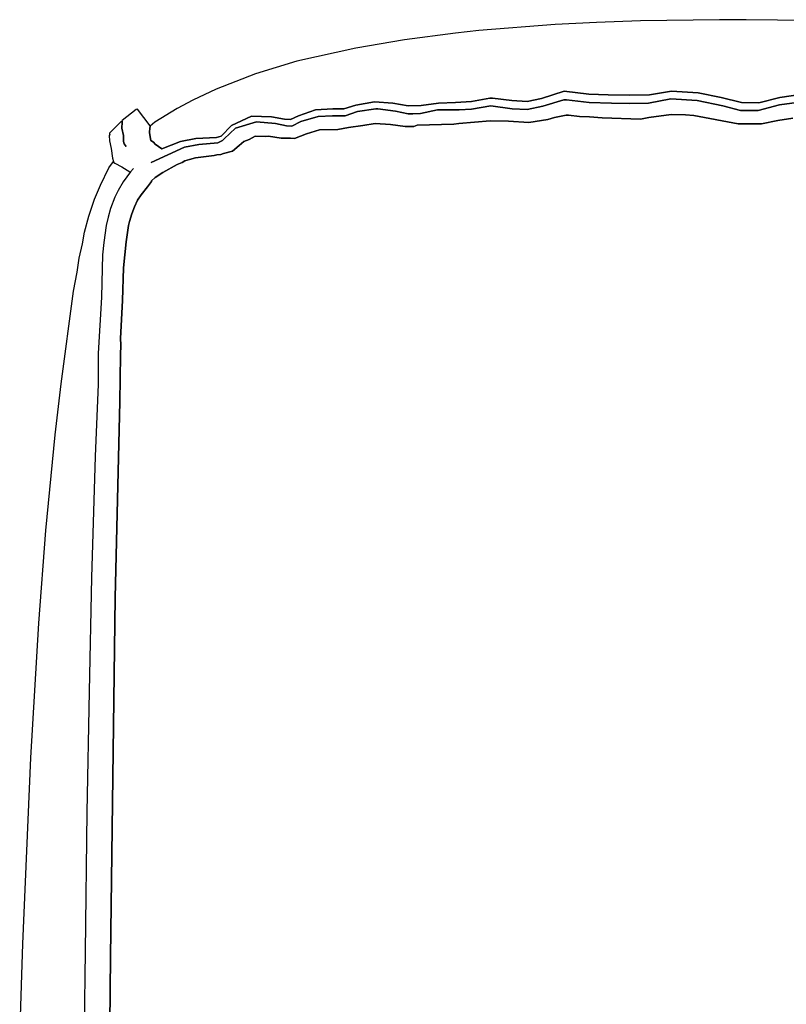
# Model space of a CAD drawing. Units: inches. Extents: x -32.7 to 28.2, y -16.3 to 24.4.
# Drawn here: x -32.6 to -25.6, y 15.5 to 24.4 of the extents above; entities that cross this region are included whole.
import ezdxf

# ---------------------------------------------------------------- set-up
doc = ezdxf.new("R2010")
doc.units = ezdxf.units.IN

msp = doc.modelspace()

# ---------------------------------------------------------------- linework, layer by layer
at = {"color": 7}
for p, q in [((-27.7476, 24.3756, 2.0824), (-28.441, 24.3224, 2.0824)), ((-27.3715, 24.3946, 2.0824), (-27.7476, 24.3756, 2.0824)), ((-26.9706, 24.4098, 2.0824), (-27.3715, 24.3946, 2.0824)), ((-26.2525, 24.4193, 2.0824), (-26.9706, 24.4098, 2.0824)), ((-26.0094, 24.4193, 2.0824), (-26.2525, 24.4193, 2.0824)), ((-25.2666, 24.4098, 2.0824), (-26.0094, 24.4193, 2.0824)), ((-28.6519, 24.2977, 2.0824), (-29.1174, 24.2369, 2.0824)), ((-28.441, 24.3224, 2.0824), (-28.6519, 24.2977, 2.0824)), ((-29.1174, 24.2369, 2.0824), (-29.56, 24.161, 2.0824)), ((-29.56, 24.161, 2.0824), (-30.0957, 24.0413, 2.0824)), ((-30.0957, 24.0413, 2.0824), (-30.4719, 23.9273, 2.0824)), ((-30.4719, 23.9273, 2.0824), (-30.8271, 23.7886, 2.0824)), ((-30.8271, 23.7886, 2.0824), (-31.0399, 23.686, 2.0824)), ((-27.664, 23.7677, 2.0824), (-27.8711, 23.7031, 2.0824)), ((-27.8711, 23.7031, 2.0824), (-27.664, 23.7677, 2.0824)), ((-27.4399, 23.743, 2.0824), (-27.664, 23.7677, 2.0824)), ((-27.664, 23.7677, 2.0824), (-27.4399, 23.743, 2.0824)), ((-27.2632, 23.7354, 2.0824), (-27.4399, 23.743, 2.0824)), ((-27.4399, 23.743, 2.0824), (-27.2632, 23.7354, 2.0824)), ((-27.0694, 23.7335, 2.0824), (-27.2632, 23.7354, 2.0824)), ((-27.2632, 23.7354, 2.0824), (-27.0694, 23.7335, 2.0824)), ((-26.8871, 23.7354, 2.0824), (-27.0694, 23.7335, 2.0824)), ((-27.0694, 23.7335, 2.0824), (-26.8871, 23.7354, 2.0824)), ((-26.6876, 23.7677, 2.0824), (-26.8871, 23.7354, 2.0824)), ((-26.8871, 23.7354, 2.0824), (-26.6876, 23.7677, 2.0824)), ((-26.4463, 23.7544, 2.0824), (-26.6876, 23.7677, 2.0824)), ((-26.6876, 23.7677, 2.0824), (-26.4463, 23.7544, 2.0824)), ((-26.2354, 23.7126, 2.0824), (-26.4463, 23.7544, 2.0824)), ((-26.4463, 23.7544, 2.0824), (-26.2354, 23.7126, 2.0824)), ((-25.4755, 23.7449, 2.0824), (-25.7035, 23.7126, 2.0824)), ((-25.7035, 23.7126, 2.0824), (-25.4755, 23.7449, 2.0824)), ((-31.0399, 23.686, 2.0824), (-31.1824, 23.6119, 2.0824)), ((-29.389, 23.6727, 2.0824), (-29.56, 23.6423, 2.0824)), ((-29.56, 23.6423, 2.0824), (-29.389, 23.6727, 2.0824)), ((-29.2218, 23.6594, 2.0824), (-29.389, 23.6727, 2.0824)), ((-29.389, 23.6727, 2.0824), (-29.2218, 23.6594, 2.0824)), ((-29.0832, 23.6366, 2.0824), (-29.2218, 23.6594, 2.0824)), ((-29.2218, 23.6594, 2.0824), (-29.0832, 23.6366, 2.0824)), ((-28.8058, 23.6613, 2.0824), (-28.9654, 23.6385, 2.0824)), ((-28.9654, 23.6385, 2.0824), (-28.8058, 23.6613, 2.0824)), ((-28.6519, 23.6651, 2.0824), (-28.8058, 23.6613, 2.0824)), ((-28.8058, 23.6613, 2.0824), (-28.6519, 23.6651, 2.0824)), ((-28.5075, 23.6765, 2.0824), (-28.6519, 23.6651, 2.0824)), ((-28.6519, 23.6651, 2.0824), (-28.5075, 23.6765, 2.0824)), ((-28.3404, 23.705, 2.0824), (-28.5075, 23.6765, 2.0824)), ((-28.5075, 23.6765, 2.0824), (-28.3404, 23.705, 2.0824)), ((-28.3157, 23.705, 2.0824), (-28.3404, 23.705, 2.0824)), ((-28.3404, 23.705, 2.0824), (-28.3157, 23.705, 2.0824)), ((-28.1409, 23.6841, 2.0824), (-28.3157, 23.705, 2.0824)), ((-28.3157, 23.705, 2.0824), (-28.1409, 23.6841, 2.0824)), ((-28.0022, 23.6765, 2.0824), (-28.1409, 23.6841, 2.0824)), ((-28.1409, 23.6841, 2.0824), (-28.0022, 23.6765, 2.0824)), ((-27.8711, 23.7031, 2.0824), (-28.0022, 23.6765, 2.0824)), ((-28.0022, 23.6765, 2.0824), (-27.8711, 23.7031, 2.0824)), ((-27.8597, 23.6328, 2.0824), (-27.6678, 23.6898, 2.0824)), ((-27.6678, 23.6898, 2.0824), (-27.8597, 23.6328, 2.0824)), ((-27.6678, 23.6898, 2.0824), (-27.6432, 23.6898, 2.0824)), ((-27.6432, 23.6898, 2.0824), (-27.6678, 23.6898, 2.0824)), ((-27.6432, 23.6898, 2.0824), (-27.438, 23.667, 2.0824)), ((-27.438, 23.667, 2.0824), (-27.6432, 23.6898, 2.0824)), ((-27.438, 23.667, 2.0824), (-27.2328, 23.6594, 2.0824)), ((-27.2328, 23.6594, 2.0824), (-27.438, 23.667, 2.0824)), ((-27.2328, 23.6594, 2.0824), (-27.0713, 23.6575, 2.0824)), ((-27.0713, 23.6575, 2.0824), (-27.2328, 23.6594, 2.0824)), ((-27.0713, 23.6575, 2.0824), (-26.8984, 23.6613, 2.0824)), ((-26.8984, 23.6613, 2.0824), (-27.0713, 23.6575, 2.0824)), ((-26.8984, 23.6613, 2.0824), (-26.6933, 23.6993, 2.0824)), ((-26.6933, 23.6993, 2.0824), (-26.8984, 23.6613, 2.0824)), ((-26.6933, 23.6993, 2.0824), (-26.4558, 23.6841, 2.0824)), ((-26.4558, 23.6841, 2.0824), (-26.6933, 23.6993, 2.0824)), ((-26.4558, 23.6841, 2.0824), (-26.2221, 23.6347, 2.0824)), ((-26.2221, 23.6347, 2.0824), (-26.4558, 23.6841, 2.0824)), ((-26.0531, 23.667, 2.0824), (-26.2354, 23.7126, 2.0824)), ((-26.2354, 23.7126, 2.0824), (-26.0531, 23.667, 2.0824)), ((-25.8954, 23.6632, 2.0824), (-26.0531, 23.667, 2.0824)), ((-26.0531, 23.667, 2.0824), (-25.8954, 23.6632, 2.0824)), ((-25.8992, 23.5948, 2.0824), (-25.7054, 23.6442, 2.0824)), ((-25.7054, 23.6442, 2.0824), (-25.8992, 23.5948, 2.0824)), ((-25.7035, 23.7126, 2.0824), (-25.8954, 23.6632, 2.0824)), ((-25.8954, 23.6632, 2.0824), (-25.7035, 23.7126, 2.0824)), ((-25.7054, 23.6442, 2.0824), (-25.4812, 23.6746, 2.0824)), ((-25.4812, 23.6746, 2.0824), (-25.7054, 23.6442, 2.0824)), ((-31.5547, 23.6024, 2.0824), (-31.6839, 23.5037, 2.0824)), ((-31.5452, 23.6062, 2.0824), (-31.5547, 23.6024, 2.0824)), ((-31.4294, 23.4543, 2.0824), (-31.5452, 23.6062, 2.0824)), ((-31.1824, 23.6119, 2.0824), (-31.3857, 23.4866, 2.0824)), ((-29.9267, 23.6005, 2.0824), (-30.0805, 23.5455, 2.0824)), ((-30.0805, 23.5455, 2.0824), (-29.9267, 23.6005, 2.0824)), ((-29.769, 23.61, 2.0824), (-29.9267, 23.6005, 2.0824)), ((-29.9267, 23.6005, 2.0824), (-29.769, 23.61, 2.0824)), ((-29.6683, 23.61, 2.0824), (-29.769, 23.61, 2.0824)), ((-29.769, 23.61, 2.0824), (-29.6683, 23.61, 2.0824)), ((-29.56, 23.6423, 2.0824), (-29.6683, 23.61, 2.0824)), ((-29.6683, 23.61, 2.0824), (-29.56, 23.6423, 2.0824)), ((-29.6569, 23.5455, 2.0824), (-29.5448, 23.5853, 2.0824)), ((-29.5448, 23.5853, 2.0824), (-29.6569, 23.5455, 2.0824)), ((-29.5448, 23.5853, 2.0824), (-29.3776, 23.61, 2.0824)), ((-29.3776, 23.61, 2.0824), (-29.5448, 23.5853, 2.0824)), ((-29.3776, 23.61, 2.0824), (-29.3586, 23.61, 2.0824)), ((-29.3586, 23.61, 2.0824), (-29.3776, 23.61, 2.0824)), ((-29.3586, 23.61, 2.0824), (-29.199, 23.5872, 2.0824)), ((-29.199, 23.5872, 2.0824), (-29.3586, 23.61, 2.0824)), ((-29.199, 23.5872, 2.0824), (-29.0832, 23.5625, 2.0824)), ((-29.0832, 23.5625, 2.0824), (-29.199, 23.5872, 2.0824)), ((-28.9654, 23.6385, 2.0824), (-29.0832, 23.6366, 2.0824)), ((-29.0832, 23.6366, 2.0824), (-28.9654, 23.6385, 2.0824)), ((-29.0832, 23.5625, 2.0824), (-29.0395, 23.5625, 2.0824)), ((-29.0395, 23.5625, 2.0824), (-29.0832, 23.5625, 2.0824)), ((-29.0395, 23.5625, 2.0824), (-28.9711, 23.5663, 2.0824)), ((-28.9711, 23.5663, 2.0824), (-29.0395, 23.5625, 2.0824)), ((-28.9711, 23.5663, 2.0824), (-28.8153, 23.6005, 2.0824)), ((-28.8153, 23.6005, 2.0824), (-28.9711, 23.5663, 2.0824)), ((-28.8153, 23.6005, 2.0824), (-28.6196, 23.5986, 2.0824)), ((-28.6196, 23.5986, 2.0824), (-28.8153, 23.6005, 2.0824)), ((-28.6196, 23.5986, 2.0824), (-28.5056, 23.6062, 2.0824)), ((-28.5056, 23.6062, 2.0824), (-28.6196, 23.5986, 2.0824)), ((-28.5056, 23.6062, 2.0824), (-28.3309, 23.6366, 2.0824)), ((-28.3309, 23.6366, 2.0824), (-28.5056, 23.6062, 2.0824)), ((-28.3309, 23.6366, 2.0824), (-28.1371, 23.61, 2.0824)), ((-28.1371, 23.61, 2.0824), (-28.3309, 23.6366, 2.0824)), ((-28.1371, 23.61, 2.0824), (-28.0022, 23.6024, 2.0824)), ((-28.0022, 23.6024, 2.0824), (-28.1371, 23.61, 2.0824)), ((-28.0022, 23.6024, 2.0824), (-27.8597, 23.6328, 2.0824)), ((-27.8597, 23.6328, 2.0824), (-28.0022, 23.6024, 2.0824)), ((-26.6914, 23.5568, 2.0824), (-26.8946, 23.5284, 2.0824)), ((-26.8946, 23.5284, 2.0824), (-26.6914, 23.5568, 2.0824)), ((-26.5603, 23.553, 2.0824), (-26.6914, 23.5568, 2.0824)), ((-26.6914, 23.5568, 2.0824), (-26.5603, 23.553, 2.0824)), ((-26.2221, 23.6347, 2.0824), (-26.0607, 23.5948, 2.0824)), ((-26.0607, 23.5948, 2.0824), (-26.2221, 23.6347, 2.0824)), ((-26.0607, 23.5948, 2.0824), (-25.8992, 23.5948, 2.0824)), ((-25.8992, 23.5948, 2.0824), (-26.0607, 23.5948, 2.0824)), ((-31.6934, 23.4942, 2.0824), (-31.7998, 23.3878, 2.0824)), ((-31.6839, 23.4885, 2.0824), (-31.6934, 23.4942, 2.0824)), ((-31.6839, 23.5037, 2.0824), (-31.6858, 23.5018, 2.0824)), ((-31.6858, 23.5018, 2.0824), (-31.682, 23.4923, 2.0824)), ((-31.6839, 23.4885, 2.0824), (-31.6858, 23.4315, 2.0824)), ((-31.6858, 23.4315, 2.0824), (-31.6839, 23.4885, 2.0824)), ((-31.682, 23.4923, 2.0824), (-31.6839, 23.4885, 2.0824)), ((-31.3857, 23.4866, 2.0824), (-31.4294, 23.4505, 2.0824)), ((-30.508, 23.5417, 2.0824), (-30.6904, 23.4581, 2.0824)), ((-30.6904, 23.4581, 2.0824), (-30.508, 23.5417, 2.0824)), ((-30.6524, 23.4315, 2.0824), (-30.4624, 23.4904, 2.0824)), ((-30.4624, 23.4904, 2.0824), (-30.6524, 23.4315, 2.0824)), ((-30.3256, 23.536, 2.0824), (-30.508, 23.5417, 2.0824)), ((-30.508, 23.5417, 2.0824), (-30.3256, 23.536, 2.0824)), ((-30.4624, 23.4904, 2.0824), (-30.2895, 23.4752, 2.0824)), ((-30.2895, 23.4752, 2.0824), (-30.4624, 23.4904, 2.0824)), ((-30.2059, 23.5132, 2.0824), (-30.3256, 23.536, 2.0824)), ((-30.3256, 23.536, 2.0824), (-30.2059, 23.5132, 2.0824)), ((-30.2895, 23.4752, 2.0824), (-30.1888, 23.4543, 2.0824)), ((-30.1888, 23.4543, 2.0824), (-30.2895, 23.4752, 2.0824)), ((-30.1527, 23.5113, 2.0824), (-30.2059, 23.5132, 2.0824)), ((-30.2059, 23.5132, 2.0824), (-30.1527, 23.5113, 2.0824)), ((-30.0805, 23.5455, 2.0824), (-30.1527, 23.5113, 2.0824)), ((-30.1527, 23.5113, 2.0824), (-30.0805, 23.5455, 2.0824)), ((-30.1394, 23.4505, 2.0824), (-30.0577, 23.4942, 2.0824)), ((-30.0577, 23.4942, 2.0824), (-30.1394, 23.4505, 2.0824)), ((-30.0577, 23.4942, 2.0824), (-29.9001, 23.5398, 2.0824)), ((-29.9001, 23.5398, 2.0824), (-30.0577, 23.4942, 2.0824)), ((-29.9001, 23.5398, 2.0824), (-29.7709, 23.5455, 2.0824)), ((-29.7709, 23.5455, 2.0824), (-29.9001, 23.5398, 2.0824)), ((-29.7709, 23.5455, 2.0824), (-29.6569, 23.5455, 2.0824)), ((-29.6569, 23.5455, 2.0824), (-29.7709, 23.5455, 2.0824)), ((-29.3814, 23.4752, 2.0824), (-29.4954, 23.4562, 2.0824)), ((-29.4954, 23.4562, 2.0824), (-29.3814, 23.4752, 2.0824)), ((-29.2427, 23.4657, 2.0824), (-29.3814, 23.4752, 2.0824)), ((-29.3814, 23.4752, 2.0824), (-29.2427, 23.4657, 2.0824)), ((-29.1098, 23.4467, 2.0824), (-29.2427, 23.4657, 2.0824)), ((-29.2427, 23.4657, 2.0824), (-29.1098, 23.4467, 2.0824)), ((-28.6671, 23.4695, 2.0824), (-29.0015, 23.46, 2.0824)), ((-29.0015, 23.46, 2.0824), (-28.6671, 23.4695, 2.0824)), ((-28.6234, 23.4752, 2.0824), (-28.6671, 23.4695, 2.0824)), ((-28.6671, 23.4695, 2.0824), (-28.6234, 23.4752, 2.0824)), ((-28.3385, 23.498, 2.0824), (-28.6234, 23.4752, 2.0824)), ((-28.6234, 23.4752, 2.0824), (-28.3385, 23.498, 2.0824)), ((-28.1713, 23.4961, 2.0824), (-28.3385, 23.498, 2.0824)), ((-28.3385, 23.498, 2.0824), (-28.1713, 23.4961, 2.0824)), ((-27.987, 23.4828, 2.0824), (-28.1713, 23.4961, 2.0824)), ((-28.1713, 23.4961, 2.0824), (-27.987, 23.4828, 2.0824)), ((-27.8141, 23.5113, 2.0824), (-27.987, 23.4828, 2.0824)), ((-27.987, 23.4828, 2.0824), (-27.8141, 23.5113, 2.0824)), ((-27.7514, 23.5284, 2.0824), (-27.8141, 23.5113, 2.0824)), ((-27.8141, 23.5113, 2.0824), (-27.7514, 23.5284, 2.0824)), ((-27.647, 23.5511, 2.0824), (-27.7514, 23.5284, 2.0824)), ((-27.7514, 23.5284, 2.0824), (-27.647, 23.5511, 2.0824)), ((-27.6261, 23.5511, 2.0824), (-27.647, 23.5511, 2.0824)), ((-27.647, 23.5511, 2.0824), (-27.6261, 23.5511, 2.0824)), ((-27.5235, 23.5398, 2.0824), (-27.6261, 23.5511, 2.0824)), ((-27.6261, 23.5511, 2.0824), (-27.5235, 23.5398, 2.0824)), ((-27.4342, 23.536, 2.0824), (-27.5235, 23.5398, 2.0824)), ((-27.5235, 23.5398, 2.0824), (-27.4342, 23.536, 2.0824)), ((-27.3183, 23.5265, 2.0824), (-27.4342, 23.536, 2.0824)), ((-27.4342, 23.536, 2.0824), (-27.3183, 23.5265, 2.0824)), ((-26.9706, 23.5151, 2.0824), (-27.3183, 23.5265, 2.0824)), ((-27.3183, 23.5265, 2.0824), (-26.9706, 23.5151, 2.0824)), ((-26.8946, 23.5284, 2.0824), (-26.9706, 23.5151, 2.0824)), ((-26.9706, 23.5151, 2.0824), (-26.8946, 23.5284, 2.0824)), ((-26.4843, 23.5492, 2.0824), (-26.5603, 23.553, 2.0824)), ((-26.5603, 23.553, 2.0824), (-26.4843, 23.5492, 2.0824)), ((-26.0816, 23.4733, 2.0824), (-26.4843, 23.5492, 2.0824)), ((-26.4843, 23.5492, 2.0824), (-26.0816, 23.4733, 2.0824)), ((-25.8707, 23.4714, 2.0824), (-26.0816, 23.4733, 2.0824)), ((-26.0816, 23.4733, 2.0824), (-25.8707, 23.4714, 2.0824)), ((-25.7225, 23.5018, 2.0824), (-25.8707, 23.4714, 2.0824)), ((-25.8707, 23.4714, 2.0824), (-25.7225, 23.5018, 2.0824)), ((-25.5857, 23.5227, 2.0824), (-25.7225, 23.5018, 2.0824)), ((-25.7225, 23.5018, 2.0824), (-25.5857, 23.5227, 2.0824)), ((-31.7998, 23.3878, 2.0824), (-31.7998, 23.3802, 2.0824)), ((-31.7998, 23.3802, 2.0824), (-31.796, 23.3745, 2.0824)), ((-31.6858, 23.4315, 2.0824), (-31.6725, 23.3669, 2.0824)), ((-31.6725, 23.3669, 2.0824), (-31.6858, 23.4315, 2.0824)), ((-31.4332, 23.3916, 2.0824), (-31.4313, 23.4391, 2.0824)), ((-31.4313, 23.4391, 2.0824), (-31.4332, 23.3916, 2.0824)), ((-31.4237, 23.3194, 2.0824), (-31.4332, 23.3916, 2.0824)), ((-31.4332, 23.3916, 2.0824), (-31.4237, 23.3194, 2.0824)), ((-31.4313, 23.4391, 2.0824), (-31.4275, 23.4429, 2.0824)), ((-31.4275, 23.4429, 2.0824), (-31.4313, 23.4391, 2.0824)), ((-31.4294, 23.4505, 2.0824), (-31.4294, 23.4543, 2.0824)), ((-31.4275, 23.4429, 2.0824), (-31.4294, 23.4505, 2.0824)), ((-31.4294, 23.4505, 2.0824), (-31.4275, 23.4429, 2.0824)), ((-30.6904, 23.4581, 2.0824), (-30.7834, 23.3612, 2.0824)), ((-30.7834, 23.3612, 2.0824), (-30.6904, 23.4581, 2.0824)), ((-30.7549, 23.3346, 2.0824), (-30.6524, 23.4315, 2.0824)), ((-30.6524, 23.4315, 2.0824), (-30.7549, 23.3346, 2.0824)), ((-30.1888, 23.4543, 2.0824), (-30.1394, 23.4505, 2.0824)), ((-30.1394, 23.4505, 2.0824), (-30.1888, 23.4543, 2.0824)), ((-30.0064, 23.3821, 2.0824), (-30.1166, 23.3384, 2.0824)), ((-30.1166, 23.3384, 2.0824), (-30.0064, 23.3821, 2.0824)), ((-29.8887, 23.4182, 2.0824), (-30.0064, 23.3821, 2.0824)), ((-30.0064, 23.3821, 2.0824), (-29.8887, 23.4182, 2.0824)), ((-29.7215, 23.422, 2.0824), (-29.8887, 23.4182, 2.0824)), ((-29.8887, 23.4182, 2.0824), (-29.7215, 23.422, 2.0824)), ((-29.6265, 23.4391, 2.0824), (-29.7215, 23.422, 2.0824)), ((-29.7215, 23.422, 2.0824), (-29.6265, 23.4391, 2.0824)), ((-29.4954, 23.4562, 2.0824), (-29.6265, 23.4391, 2.0824)), ((-29.6265, 23.4391, 2.0824), (-29.4954, 23.4562, 2.0824)), ((-29.0585, 23.4467, 2.0824), (-29.1098, 23.4467, 2.0824)), ((-29.1098, 23.4467, 2.0824), (-29.0585, 23.4467, 2.0824)), ((-29.03, 23.4486, 2.0824), (-29.0585, 23.4467, 2.0824)), ((-29.0585, 23.4467, 2.0824), (-29.03, 23.4486, 2.0824)), ((-29.0015, 23.46, 2.0824), (-29.03, 23.4486, 2.0824)), ((-29.03, 23.4486, 2.0824), (-29.0015, 23.46, 2.0824)), ((-31.796, 23.3745, 2.0824), (-31.8017, 23.3669, 2.0824)), ((-31.8017, 23.3669, 2.0824), (-31.7998, 23.3175, 2.0824)), ((-31.7998, 23.3175, 2.0824), (-31.7846, 23.2491, 2.0824)), ((-31.6725, 23.3669, 2.0824), (-31.6725, 23.3118, 2.0824)), ((-31.6725, 23.3118, 2.0824), (-31.6725, 23.3669, 2.0824)), ((-31.6725, 23.3118, 2.0824), (-31.6649, 23.2909, 2.0824)), ((-31.6649, 23.2909, 2.0824), (-31.6725, 23.3118, 2.0824)), ((-31.6649, 23.2909, 2.0824), (-31.6459, 23.2662, 2.0824)), ((-31.6459, 23.2662, 2.0824), (-31.6649, 23.2909, 2.0824)), ((-31.3971, 23.3061, 2.0824), (-31.4237, 23.3194, 2.0824)), ((-31.4237, 23.3194, 2.0824), (-31.3971, 23.3061, 2.0824)), ((-31.3838, 23.2871, 2.0824), (-31.3971, 23.3061, 2.0824)), ((-31.3971, 23.3061, 2.0824), (-31.3838, 23.2871, 2.0824)), ((-31.323, 23.2434, 2.0824), (-31.3838, 23.2871, 2.0824)), ((-31.3838, 23.2871, 2.0824), (-31.323, 23.2434, 2.0824)), ((-31.152, 23.3099, 2.0824), (-31.323, 23.2434, 2.0824)), ((-31.323, 23.2434, 2.0824), (-31.152, 23.3099, 2.0824)), ((-31.0133, 23.3384, 2.0824), (-31.152, 23.3099, 2.0824)), ((-31.152, 23.3099, 2.0824), (-31.0133, 23.3384, 2.0824)), ((-30.8252, 23.3479, 2.0824), (-31.0133, 23.3384, 2.0824)), ((-31.0133, 23.3384, 2.0824), (-30.8252, 23.3479, 2.0824)), ((-30.9848, 23.2852, 2.0824), (-30.8119, 23.2985, 2.0824)), ((-30.8119, 23.2985, 2.0824), (-30.9848, 23.2852, 2.0824)), ((-30.7834, 23.3612, 2.0824), (-30.8252, 23.3479, 2.0824)), ((-30.8252, 23.3479, 2.0824), (-30.7834, 23.3612, 2.0824)), ((-30.8119, 23.2985, 2.0824), (-30.772, 23.3213, 2.0824)), ((-30.772, 23.3213, 2.0824), (-30.8119, 23.2985, 2.0824)), ((-30.772, 23.3213, 2.0824), (-30.7549, 23.3346, 2.0824)), ((-30.7549, 23.3346, 2.0824), (-30.772, 23.3213, 2.0824)), ((-30.5783, 23.3118, 2.0824), (-30.6182, 23.2738, 2.0824)), ((-30.6182, 23.2738, 2.0824), (-30.5783, 23.3118, 2.0824)), ((-30.5289, 23.3308, 2.0824), (-30.5783, 23.3118, 2.0824)), ((-30.5783, 23.3118, 2.0824), (-30.5289, 23.3308, 2.0824)), ((-30.4738, 23.3593, 2.0824), (-30.5289, 23.3308, 2.0824)), ((-30.5289, 23.3308, 2.0824), (-30.4738, 23.3593, 2.0824)), ((-30.3788, 23.3574, 2.0824), (-30.4738, 23.3593, 2.0824)), ((-30.4738, 23.3593, 2.0824), (-30.3788, 23.3574, 2.0824)), ((-30.3522, 23.3593, 2.0824), (-30.3788, 23.3574, 2.0824)), ((-30.3788, 23.3574, 2.0824), (-30.3522, 23.3593, 2.0824)), ((-30.2363, 23.3422, 2.0824), (-30.3522, 23.3593, 2.0824)), ((-30.3522, 23.3593, 2.0824), (-30.2363, 23.3422, 2.0824)), ((-30.1527, 23.3422, 2.0824), (-30.2363, 23.3422, 2.0824)), ((-30.2363, 23.3422, 2.0824), (-30.1527, 23.3422, 2.0824)), ((-30.1166, 23.3384, 2.0824), (-30.1527, 23.3422, 2.0824)), ((-30.1527, 23.3422, 2.0824), (-30.1166, 23.3384, 2.0824)), ((-31.7846, 23.2491, 2.0824), (-31.7713, 23.1598, 2.0824)), ((-31.418, 23.1199, 2.0824), (-31.1159, 23.2605, 2.0824)), ((-31.1159, 23.2605, 2.0824), (-31.418, 23.1199, 2.0824)), ((-31.1159, 23.2605, 2.0824), (-30.9848, 23.2852, 2.0824)), ((-30.9848, 23.2852, 2.0824), (-31.1159, 23.2605, 2.0824)), ((-30.7606, 23.2035, 2.0824), (-30.7872, 23.1921, 2.0824)), ((-30.7872, 23.1921, 2.0824), (-30.7606, 23.2035, 2.0824)), ((-30.679, 23.2225, 2.0824), (-30.7606, 23.2035, 2.0824)), ((-30.7606, 23.2035, 2.0824), (-30.679, 23.2225, 2.0824)), ((-30.6182, 23.2738, 2.0824), (-30.679, 23.2225, 2.0824)), ((-30.679, 23.2225, 2.0824), (-30.6182, 23.2738, 2.0824)), ((-31.8036, 23.0705, 2.0824), (-31.7618, 23.1294, 2.0824)), ((-31.7713, 23.1598, 2.0824), (-31.7618, 23.1294, 2.0824)), ((-31.7618, 23.1294, 2.0824), (-31.758, 23.1218, 2.0824)), ((-31.7618, 23.1294, 2.0824), (-31.758, 23.1218, 2.0824)), ((-31.758, 23.1218, 2.0824), (-31.7485, 23.1142, 2.0824)), ((-31.758, 23.1218, 2.0824), (-31.7485, 23.1142, 2.0824)), ((-31.7485, 23.1142, 2.0824), (-31.6858, 23.0819, 2.0824)), ((-31.7485, 23.1142, 2.0824), (-31.6858, 23.0819, 2.0824)), ((-31.1368, 23.1218, 2.0824), (-31.1824, 23.1009, 2.0824)), ((-31.1824, 23.1009, 2.0824), (-31.1368, 23.1218, 2.0824)), ((-31.1121, 23.137, 2.0824), (-31.1368, 23.1218, 2.0824)), ((-31.1368, 23.1218, 2.0824), (-31.1121, 23.137, 2.0824)), ((-31.0703, 23.1465, 2.0824), (-31.1121, 23.137, 2.0824)), ((-31.1121, 23.137, 2.0824), (-31.0703, 23.1465, 2.0824)), ((-31.0152, 23.1636, 2.0824), (-31.0703, 23.1465, 2.0824)), ((-31.0703, 23.1465, 2.0824), (-31.0152, 23.1636, 2.0824)), ((-30.848, 23.1845, 2.0824), (-31.0152, 23.1636, 2.0824)), ((-31.0152, 23.1636, 2.0824), (-30.848, 23.1845, 2.0824)), ((-30.8214, 23.1902, 2.0824), (-30.848, 23.1845, 2.0824)), ((-30.848, 23.1845, 2.0824), (-30.8214, 23.1902, 2.0824)), ((-30.7872, 23.1921, 2.0824), (-30.8214, 23.1902, 2.0824)), ((-30.8214, 23.1902, 2.0824), (-30.7872, 23.1921, 2.0824)), ((-31.8815, 22.9128, 2.0824), (-31.8036, 23.0705, 2.0824)), ((-31.6858, 23.0819, 2.0824), (-31.6136, 23.0363, 2.0824)), ((-31.6858, 23.0819, 2.0824), (-31.6136, 23.0363, 2.0824)), ((-31.606, 23.0344, 2.0824), (-31.6744, 22.9432, 2.0824)), ((-31.606, 23.0344, 2.0824), (-31.6744, 22.9432, 2.0824)), ((-31.6136, 23.0363, 2.0824), (-31.606, 23.0344, 2.0824)), ((-31.6136, 23.0363, 2.0824), (-31.606, 23.0344, 2.0824)), ((-31.606, 23.0344, 2.0824), (-31.5813, 23.0667, 2.0824)), ((-31.5813, 23.0667, 2.0824), (-31.606, 23.0344, 2.0824)), ((-31.3135, 23.0287, 2.0824), (-31.3838, 22.9831, 2.0824)), ((-31.3838, 22.9831, 2.0824), (-31.3135, 23.0287, 2.0824)), ((-31.1824, 23.1009, 2.0824), (-31.3135, 23.0287, 2.0824)), ((-31.3135, 23.0287, 2.0824), (-31.1824, 23.1009, 2.0824)), ((-31.6744, 22.9432, 2.0824), (-31.72, 22.8654, 2.0824)), ((-31.6744, 22.9432, 2.0824), (-31.72, 22.8654, 2.0824)), ((-31.4161, 22.9489, 2.0824), (-31.4522, 22.8977, 2.0824)), ((-31.4522, 22.8977, 2.0824), (-31.4161, 22.9489, 2.0824)), ((-31.3838, 22.9831, 2.0824), (-31.4161, 22.9527, 2.0824)), ((-31.4161, 22.9527, 2.0824), (-31.3838, 22.9831, 2.0824)), ((-31.4161, 22.9527, 2.0824), (-31.4161, 22.9489, 2.0824)), ((-31.4161, 22.9489, 2.0824), (-31.4161, 22.9527, 2.0824)), ((-31.9347, 22.7875, 2.0824), (-31.8815, 22.9128, 2.0824)), ((-31.72, 22.8654, 2.0824), (-31.7485, 22.8046, 2.0824)), ((-31.72, 22.8654, 2.0824), (-31.7485, 22.8046, 2.0824)), ((-31.4522, 22.8977, 2.0824), (-31.511, 22.8255, 2.0824)), ((-31.511, 22.8255, 2.0824), (-31.4522, 22.8977, 2.0824)), ((-31.986, 22.6317, 2.0824), (-31.9347, 22.7875, 2.0824)), ((-31.7485, 22.8046, 2.0824), (-31.7884, 22.702, 2.0824)), ((-31.7485, 22.8046, 2.0824), (-31.7884, 22.702, 2.0824)), ((-31.5433, 22.778, 2.0824), (-31.5718, 22.7172, 2.0824)), ((-31.5718, 22.7172, 2.0824), (-31.5433, 22.778, 2.0824)), ((-31.511, 22.8255, 2.0824), (-31.5433, 22.778, 2.0824)), ((-31.5433, 22.778, 2.0824), (-31.511, 22.8255, 2.0824)), ((-31.7884, 22.702, 2.0824), (-31.8112, 22.6241, 2.0824)), ((-31.7884, 22.702, 2.0824), (-31.8112, 22.6241, 2.0824)), ((-31.5718, 22.7172, 2.0824), (-31.5965, 22.6526, 2.0824)), ((-31.5965, 22.6526, 2.0824), (-31.5718, 22.7172, 2.0824)), ((-32.0259, 22.4854, 2.0824), (-31.986, 22.6317, 2.0824)), ((-31.8112, 22.6241, 2.0824), (-31.8283, 22.5462, 2.0824)), ((-31.8112, 22.6241, 2.0824), (-31.8283, 22.5462, 2.0824)), ((-31.6174, 22.5823, 2.0824), (-31.625, 22.5481, 2.0824)), ((-31.625, 22.5481, 2.0824), (-31.6174, 22.5823, 2.0824)), ((-31.5965, 22.6526, 2.0824), (-31.6174, 22.5823, 2.0824)), ((-31.6174, 22.5823, 2.0824), (-31.5965, 22.6526, 2.0824)), ((-32.0449, 22.3809, 2.0824), (-32.0259, 22.4854, 2.0824)), ((-31.8283, 22.5462, 2.0824), (-31.8511, 22.3923, 2.0824)), ((-31.8283, 22.5462, 2.0824), (-31.8511, 22.3923, 2.0824)), ((-31.625, 22.5481, 2.0824), (-31.6459, 22.398, 2.0824)), ((-31.6459, 22.398, 2.0824), (-31.625, 22.5481, 2.0824)), ((-31.8511, 22.3923, 2.0824), (-31.8606, 22.2802, 2.0824)), ((-31.8511, 22.3923, 2.0824), (-31.8606, 22.2802, 2.0824)), ((-31.6459, 22.398, 2.0824), (-31.6706, 22.1625, 2.0824)), ((-31.6706, 22.1625, 2.0824), (-31.6459, 22.398, 2.0824)), ((-32.0753, 22.2499, 2.0824), (-32.0449, 22.3809, 2.0824)), ((-32.0924, 22.1226, 2.0824), (-32.0753, 22.2499, 2.0824)), ((-31.8606, 22.2802, 2.0824), (-31.8663, 22.1549, 2.0824)), ((-31.8606, 22.2802, 2.0824), (-31.8663, 22.1549, 2.0824)), ((-32.1247, 21.9497, 2.0824), (-32.0924, 22.1226, 2.0824)), ((-31.8663, 22.1549, 2.0824), (-31.872, 21.8946, 2.0824)), ((-31.8663, 22.1549, 2.0824), (-31.872, 21.8946, 2.0824)), ((-31.6706, 22.1625, 2.0824), (-31.6801, 21.8661, 2.0824)), ((-31.6801, 21.8661, 2.0824), (-31.6706, 22.1625, 2.0824)), ((-32.2368, 21.1062, 2.0824), (-32.1247, 21.9497, 2.0824)), ((-31.872, 21.8946, 2.0824), (-31.9005, 21.3817, 2.0824)), ((-31.872, 21.8946, 2.0824), (-31.9005, 21.3817, 2.0824)), ((-31.6801, 21.8661, 2.0824), (-31.6972, 21.5185, 2.0824)), ((-31.6972, 21.5185, 2.0824), (-31.6801, 21.8661, 2.0824)), ((-31.6972, 21.5185, 2.0824), (-31.6953, 21.4615, 2.0824)), ((-31.6953, 21.4615, 2.0824), (-31.6972, 21.5185, 2.0824)), ((-31.6953, 21.4615, 2.0824), (-31.6991, 21.3684, 2.0824)), ((-31.6991, 21.3684, 2.0824), (-31.6953, 21.4615, 2.0824)), ((-31.9005, 21.3817, 2.0824), (-31.9024, 21.1043, 2.0824)), ((-31.9005, 21.3817, 2.0824), (-31.9024, 21.1043, 2.0824)), ((-31.6991, 21.3684, 2.0824), (-31.7029, 20.9448, 2.0824)), ((-31.7029, 20.9448, 2.0824), (-31.6991, 21.3684, 2.0824)), ((-32.2918, 20.6427, 2.0824), (-32.2368, 21.1062, 2.0824)), ((-31.9024, 21.1043, 2.0824), (-31.929, 20.447, 2.0824)), ((-31.9024, 21.1043, 2.0824), (-31.929, 20.447, 2.0824)), ((-31.7029, 20.9448, 2.0824), (-31.7466, 19.1647, 2.0824)), ((-31.7466, 19.1647, 2.0824), (-31.7029, 20.9448, 2.0824)), ((-32.3773, 19.7745, 2.0824), (-32.2918, 20.6427, 2.0824)), ((-31.929, 20.447, 2.0824), (-31.9613, 19.3452, 2.0824)), ((-31.929, 20.447, 2.0824), (-31.9613, 19.3452, 2.0824)), ((-32.4419, 18.9311, 2.0824), (-32.3773, 19.7745, 2.0824)), ((-31.9613, 19.3452, 2.0824), (-31.9841, 18.308, 2.0824)), ((-31.9613, 19.3452, 2.0824), (-31.9841, 18.308, 2.0824)), ((-31.7466, 19.1647, 2.0824), (-31.7903, 15.8953, 2.0824)), ((-31.7903, 15.8953, 2.0824), (-31.7466, 19.1647, 2.0824)), ((-32.5141, 17.7039, 2.0824), (-32.4419, 18.9311, 2.0824)), ((-31.9841, 18.308, 2.0824), (-32.0031, 17.2118, 2.0824)), ((-31.9841, 18.308, 2.0824), (-32.0031, 17.2118, 2.0824)), ((-32.5863, 16.0131, 2.0824), (-32.5141, 17.7039, 2.0824)), ((-32.0031, 17.2118, 2.0824), (-32.0202, 15.9447, 2.0824)), ((-32.0031, 17.2118, 2.0824), (-32.0202, 15.9447, 2.0824)), ((-32.6148, 15.1013, 2.0824), (-32.5863, 16.0131, 2.0824)), ((-32.0202, 15.9447, 2.0824), (-32.0335, 14.6396, 2.0824)), ((-32.0202, 15.9447, 2.0824), (-32.0335, 14.6396, 2.0824)), ((-31.7903, 15.8953, 2.0824), (-31.7941, 15.2817, 2.0824)), ((-31.7941, 15.2817, 2.0824), (-31.7903, 15.8953, 2.0824))]:
    msp.add_line(p, q, dxfattribs=at)

doc.saveas('drawing.dxf')
